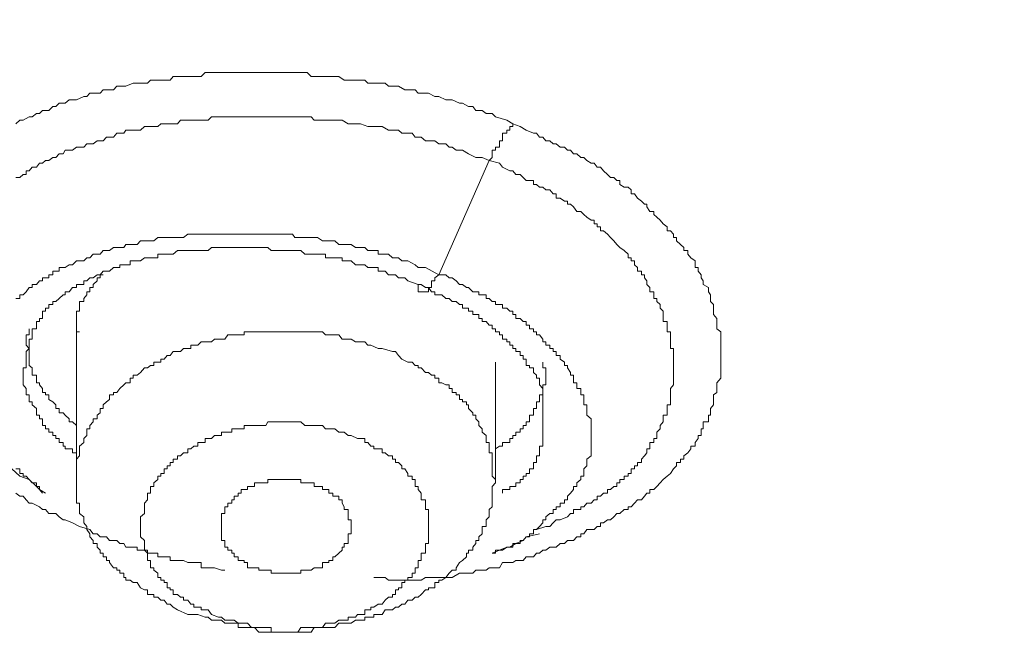
# Model space of a CAD drawing. Units: millimetres. Extents: x -13 to 3234, y -30 to 3012.
# Drawn here: x 691 to 726, y 2212 to 2234 of the extents above; entities that cross this region are included whole.
import ezdxf

# ---------------------------------------------------------------- set-up
doc = ezdxf.new("R2010")
doc.units = ezdxf.units.MM
doc.header["$MEASUREMENT"] = 0
doc.layers.add('__ 1', color=7, linetype='Continuous')
doc.layers.add('General Dimension', color=18, linetype='Continuous')

msp = doc.modelspace()

# ---------------------------------------------------------------- linework, layer by layer
at = {"layer": '__ 1', "color": 0, "lineweight": 9}
for points in [[(691.083, 2230.324), (691.227, 2230.45), (691.335, 2230.45), (691.55, 2230.576), (691.658, 2230.576), (691.802, 2230.684), (691.91, 2230.684), (692.017, 2230.791), (692.233, 2230.791), (692.377, 2230.935), (692.484, 2230.935), (692.592, 2231.043), (692.808, 2231.043), (692.951, 2231.169), (693.059, 2231.169), (693.203, 2231.169), (693.454, 2231.276), (693.562, 2231.276), (693.67, 2231.402), (693.921, 2231.402), (694.029, 2231.402), (694.137, 2231.51), (694.353, 2231.51), (694.496, 2231.51), (694.604, 2231.636), (694.855, 2231.636), (694.927, 2231.636), (695.179, 2231.744), (695.323, 2231.744), (695.43, 2231.744), (695.682, 2231.744), (695.79, 2231.851), (696.041, 2231.851), (696.149, 2231.851), (696.364, 2231.851), (696.472, 2231.851), (696.58, 2231.977), (696.831, 2231.977), (696.939, 2231.977), (697.191, 2231.977), (697.298, 2231.977), (697.55, 2231.977), (697.694, 2232.121), (697.909, 2232.121), (698.017, 2232.121), (698.268, 2232.121), (698.376, 2232.121), (698.628, 2232.121), (698.7, 2232.121), (698.951, 2232.121), (699.059, 2232.121), (699.31, 2232.121), (699.418, 2232.121), (699.67, 2232.121), (699.885, 2232.121), (699.993, 2232.121), (700.244, 2232.121), (700.352, 2232.121), (700.604, 2232.121), (700.747, 2232.121), (700.927, 2232.121), (701.035, 2232.121), (701.25, 2232.121), (701.394, 2231.977), (701.61, 2231.977), (701.789, 2231.977), (702.005, 2231.977), (702.22, 2231.977), (702.364, 2231.977), (702.544, 2231.851), (702.687, 2231.851), (702.939, 2231.851), (703.011, 2231.851), (703.262, 2231.851), (703.37, 2231.744), (703.585, 2231.744), (703.729, 2231.744), (703.981, 2231.744), (704.088, 2231.636), (704.34, 2231.636), (704.448, 2231.636), (704.663, 2231.51), (704.771, 2231.51), (705.023, 2231.51), (705.13, 2231.402), (705.382, 2231.402), (705.49, 2231.402), (705.705, 2231.276), (705.849, 2231.276), (706.1, 2231.169), (706.208, 2231.169), (706.316, 2231.169), (706.567, 2231.043), (706.675, 2231.043), (706.891, 2230.935), (707.034, 2230.935), (707.142, 2230.791), (707.358, 2230.791), (707.501, 2230.684), (707.717, 2230.684), (707.825, 2230.576), (708.22, 2230.45), (708.435, 2230.324)], [(691.083, 2228.456), (691.227, 2228.456), (691.335, 2228.564), (691.443, 2228.564), (691.443, 2228.69), (691.55, 2228.69), (691.658, 2228.816), (691.802, 2228.816), (691.91, 2228.959), (692.017, 2228.959), (692.125, 2229.049), (692.233, 2229.049), (692.377, 2229.157), (692.484, 2229.157), (692.592, 2229.283), (692.736, 2229.283), (692.808, 2229.408), (692.951, 2229.408), (693.059, 2229.408), (693.203, 2229.516), (693.311, 2229.516), (693.454, 2229.516), (693.562, 2229.624), (693.67, 2229.624), (693.778, 2229.624), (693.921, 2229.732), (694.029, 2229.732), (694.137, 2229.732), (694.245, 2229.857), (694.353, 2229.857), (694.496, 2229.857), (694.604, 2230.001), (694.712, 2230.001), (694.855, 2230.001), (694.927, 2230.109), (695.071, 2230.109), (695.323, 2230.109), (695.43, 2230.109), (695.574, 2230.235), (695.682, 2230.235), (695.79, 2230.235), (695.897, 2230.235), (696.041, 2230.235), (696.149, 2230.324), (696.257, 2230.324), (696.472, 2230.324), (696.58, 2230.324), (696.724, 2230.324), (696.831, 2230.45), (696.939, 2230.45), (697.083, 2230.45), (697.298, 2230.45), (697.442, 2230.45), (697.55, 2230.45), (697.694, 2230.45), (697.801, 2230.45), (697.909, 2230.576), (698.161, 2230.576), (698.268, 2230.576), (698.376, 2230.576), (698.484, 2230.576), (698.628, 2230.576), (698.843, 2230.576), (698.951, 2230.576), (699.059, 2230.576), (699.167, 2230.576), (699.31, 2230.576), (699.562, 2230.576), (699.67, 2230.576), (699.813, 2230.576), (699.885, 2230.576), (700.137, 2230.576), (700.244, 2230.576), (700.352, 2230.576), (700.46, 2230.576), (700.604, 2230.576), (700.819, 2230.576), (700.927, 2230.576), (701.035, 2230.576), (701.178, 2230.576), (701.394, 2230.576), (701.502, 2230.45), (701.61, 2230.45), (701.789, 2230.45), (701.897, 2230.45), (702.148, 2230.45), (702.22, 2230.45), (702.364, 2230.45), (702.472, 2230.45), (702.687, 2230.324), (702.795, 2230.324), (702.939, 2230.324), (703.011, 2230.324), (703.118, 2230.324), (703.37, 2230.235), (703.478, 2230.235), (703.585, 2230.235), (703.729, 2230.235), (703.873, 2230.235), (704.088, 2230.109), (704.232, 2230.109), (704.34, 2230.109), (704.448, 2230.109), (704.555, 2230.001), (704.771, 2230.001), (704.915, 2230.001), (705.023, 2229.857), (705.13, 2229.857), (705.238, 2229.857), (705.382, 2229.732), (705.49, 2229.732), (705.705, 2229.732), (705.849, 2229.624), (705.957, 2229.624), (706.1, 2229.624), (706.208, 2229.516), (706.316, 2229.516), (706.46, 2229.408), (706.567, 2229.408), (706.675, 2229.408), (706.891, 2229.283), (707.142, 2229.157), (707.358, 2229.157), (707.609, 2229.049)], [(708.435, 2230.324), (708.687, 2230.235), (708.903, 2230.109), (709.154, 2230.001), (709.262, 2230.001), (709.37, 2229.857), (709.477, 2229.857), (709.585, 2229.732), (709.729, 2229.732), (709.837, 2229.624), (709.944, 2229.624), (710.088, 2229.516), (710.232, 2229.516), (710.34, 2229.408), (710.447, 2229.408), (710.555, 2229.283), (710.663, 2229.283), (710.807, 2229.157), (710.914, 2229.157), (711.022, 2229.049), (711.166, 2228.959), (711.274, 2228.959), (711.381, 2228.816), (711.489, 2228.816), (711.597, 2228.69), (711.741, 2228.564), (711.848, 2228.456), (711.956, 2228.456), (712.064, 2228.349), (712.172, 2228.349), (712.172, 2228.205), (712.315, 2228.115), (712.459, 2228.115), (712.567, 2228.025), (712.567, 2227.881), (712.675, 2227.881), (712.783, 2227.738), (712.926, 2227.63), (713.034, 2227.522), (713.106, 2227.522), (713.106, 2227.432), (713.214, 2227.271), (713.357, 2227.271), (713.357, 2227.163), (713.465, 2227.073), (713.573, 2226.965), (713.681, 2226.84), (713.824, 2226.732), (713.824, 2226.588), (713.932, 2226.588), (714.04, 2226.48), (714.04, 2226.355), (714.148, 2226.355), (714.148, 2226.247), (714.291, 2226.121), (714.399, 2226.013), (714.399, 2225.906), (714.543, 2225.906), (714.543, 2225.78), (714.651, 2225.654), (714.794, 2225.546), (714.794, 2225.403), (714.794, 2225.313), (714.902, 2225.313), (714.902, 2225.187), (715.01, 2225.061), (715.01, 2224.954), (715.082, 2224.846), (715.082, 2224.72), (715.261, 2224.612), (715.261, 2224.469), (715.333, 2224.361), (715.333, 2224.235), (715.333, 2224.127), (715.441, 2224.019), (715.441, 2223.894), (715.441, 2223.786), (715.441, 2223.678), (715.549, 2223.534), (715.549, 2223.427), (715.549, 2223.301), (715.549, 2223.175), (715.693, 2223.067), (715.693, 2222.96), (715.693, 2222.816), (715.693, 2222.726), (715.693, 2222.6), (715.693, 2222.493), (715.693, 2222.385), (715.693, 2222.241), (715.693, 2222.115), (715.693, 2222.008), (715.693, 2221.9), (715.693, 2221.81), (715.693, 2221.648), (715.693, 2221.559), (715.693, 2221.451), (715.549, 2221.289), (715.549, 2221.217), (715.549, 2221.091), (715.549, 2220.948), (715.441, 2220.876), (715.441, 2220.714), (715.441, 2220.624), (715.441, 2220.517), (715.333, 2220.391), (715.333, 2220.247), (715.333, 2220.157), (715.261, 2220.157), (715.261, 2220.032), (715.261, 2219.924), (715.082, 2219.924), (715.082, 2219.798), (715.082, 2219.69), (715.01, 2219.69), (715.01, 2219.565), (715.01, 2219.457), (714.902, 2219.457), (714.902, 2219.349), (714.794, 2219.205), (714.794, 2219.08), (714.651, 2219.08), (714.651, 2218.99), (714.543, 2218.846), (714.399, 2218.738), (714.399, 2218.631), (714.291, 2218.631), (714.291, 2218.505), (714.148, 2218.505), (714.148, 2218.397), (714.04, 2218.289), (713.932, 2218.128), (713.824, 2218.038), (713.681, 2217.912), (713.573, 2217.804), (713.465, 2217.678), (713.357, 2217.571), (713.214, 2217.571), (713.214, 2217.445), (713.106, 2217.445), (713.034, 2217.337), (712.926, 2217.211), (712.783, 2217.211), (712.675, 2217.086), (712.567, 2216.96), (712.459, 2216.96), (712.459, 2216.87), (712.315, 2216.87), (712.172, 2216.726), (712.064, 2216.726), (711.956, 2216.619), (711.848, 2216.511), (711.741, 2216.511), (711.597, 2216.403), (711.489, 2216.403), (711.489, 2216.277), (711.381, 2216.277), (711.274, 2216.17), (711.166, 2216.17), (711.022, 2216.17), (710.914, 2216.026), (710.807, 2216.026), (710.807, 2215.918), (710.663, 2215.918), (710.555, 2215.792), (710.447, 2215.792), (710.34, 2215.792), (710.232, 2215.685), (710.088, 2215.685), (709.944, 2215.559), (709.837, 2215.559), (709.729, 2215.559), (709.585, 2215.451), (709.477, 2215.451), (709.37, 2215.343), (709.262, 2215.343), (709.154, 2215.218), (709.01, 2215.218), (708.903, 2215.218), (708.795, 2215.092), (708.687, 2215.092), (708.543, 2215.092), (708.435, 2215.02), (708.328, 2215.02), (708.076, 2215.02), (707.968, 2214.84), (707.825, 2214.84), (707.717, 2214.84), (707.609, 2214.84), (707.501, 2214.751), (707.358, 2214.751), (707.25, 2214.751), (707.142, 2214.751), (707.034, 2214.643), (706.891, 2214.643), (706.819, 2214.643), (706.675, 2214.643), (706.567, 2214.643), (706.316, 2214.499), (706.208, 2214.499), (706.1, 2214.499), (705.957, 2214.499), (705.849, 2214.499), (705.705, 2214.499), (705.597, 2214.499), (705.49, 2214.499), (705.382, 2214.499), (705.238, 2214.409), (705.13, 2214.409), (705.023, 2214.409), (704.915, 2214.409), (704.771, 2214.409), (704.663, 2214.409), (704.448, 2214.409), (704.34, 2214.409), (704.232, 2214.409), (704.088, 2214.409), (703.981, 2214.499), (703.585, 2214.499)], [(708.435, 2230.324), (708.435, 2230.235), (708.328, 2230.235), (708.328, 2230.109), (708.22, 2230.109), (708.22, 2230.001), (708.076, 2230.001), (708.076, 2229.857), (708.076, 2229.732), (707.968, 2229.732), (707.968, 2229.624), (707.968, 2229.516), (707.825, 2229.516), (707.825, 2229.408), (707.717, 2229.408), (707.717, 2229.283), (707.717, 2229.157), (707.609, 2229.049)], [(707.609, 2229.049), (705.849, 2225.061)], [(707.609, 2229.049), (707.968, 2228.959), (708.076, 2228.816), (708.328, 2228.69), (708.435, 2228.69), (708.543, 2228.564), (708.687, 2228.564), (708.795, 2228.456), (708.903, 2228.349), (709.01, 2228.349), (709.154, 2228.349), (709.154, 2228.205), (709.262, 2228.205), (709.37, 2228.115), (709.477, 2228.115), (709.585, 2228.025), (709.729, 2228.025), (709.837, 2227.881), (709.944, 2227.881), (709.944, 2227.738), (710.088, 2227.738), (710.232, 2227.63), (710.34, 2227.63), (710.34, 2227.522), (710.447, 2227.522), (710.555, 2227.432), (710.663, 2227.271), (710.807, 2227.271), (710.914, 2227.163), (711.022, 2227.073), (711.166, 2226.965), (711.274, 2226.965), (711.274, 2226.84), (711.381, 2226.84), (711.381, 2226.732), (711.489, 2226.732), (711.489, 2226.588), (711.597, 2226.588), (711.741, 2226.48), (711.848, 2226.355), (711.956, 2226.247), (712.064, 2226.121), (712.172, 2226.013), (712.315, 2225.906), (712.459, 2225.78), (712.459, 2225.654), (712.567, 2225.654), (712.567, 2225.546), (712.675, 2225.546), (712.675, 2225.403), (712.783, 2225.313), (712.783, 2225.187), (712.926, 2225.187), (712.926, 2225.061), (713.034, 2225.061), (713.034, 2224.954), (713.106, 2224.846), (713.106, 2224.72), (713.214, 2224.612), (713.214, 2224.469), (713.357, 2224.469), (713.357, 2224.361), (713.357, 2224.235), (713.465, 2224.235), (713.465, 2224.127), (713.573, 2224.019), (713.573, 2223.894), (713.681, 2223.786), (713.681, 2223.678), (713.681, 2223.534), (713.681, 2223.427), (713.824, 2223.427), (713.824, 2223.301), (713.824, 2223.175), (713.824, 2223.067), (713.932, 2223.067), (713.932, 2222.96), (713.932, 2222.816), (713.932, 2222.726), (713.932, 2222.6), (713.932, 2222.493), (714.04, 2222.493), (714.04, 2222.385), (714.04, 2222.241), (714.04, 2222.115), (714.04, 2222.008), (714.04, 2221.9), (714.04, 2221.81), (714.04, 2221.648), (714.04, 2221.559), (714.04, 2221.451), (714.04, 2221.289), (714.04, 2221.217), (713.932, 2221.091), (713.932, 2220.948), (713.932, 2220.876), (713.932, 2220.714), (713.932, 2220.624), (713.932, 2220.517), (713.824, 2220.517), (713.824, 2220.391), (713.824, 2220.247), (713.824, 2220.157), (713.681, 2220.157), (713.681, 2220.032), (713.681, 2219.924), (713.573, 2219.798), (713.573, 2219.69), (713.465, 2219.565), (713.465, 2219.457), (713.465, 2219.349), (713.357, 2219.349), (713.357, 2219.205), (713.214, 2219.205), (713.214, 2219.08), (713.214, 2218.99), (713.106, 2218.99), (713.106, 2218.846), (713.034, 2218.738), (712.926, 2218.631), (712.926, 2218.505), (712.783, 2218.505), (712.783, 2218.397), (712.675, 2218.397), (712.675, 2218.289), (712.567, 2218.289), (712.567, 2218.128), (712.459, 2218.128), (712.459, 2218.038), (712.315, 2218.038), (712.315, 2217.912), (712.172, 2217.912), (712.172, 2217.804), (712.064, 2217.804), (712.064, 2217.678), (711.956, 2217.678), (711.848, 2217.571), (711.741, 2217.571), (711.741, 2217.445), (711.597, 2217.445), (711.489, 2217.337), (711.381, 2217.337), (711.381, 2217.211), (711.274, 2217.211), (711.166, 2217.086), (711.022, 2217.086), (710.914, 2216.96), (710.807, 2216.96), (710.807, 2216.87), (710.663, 2216.87), (710.555, 2216.87), (710.555, 2216.726), (710.447, 2216.726), (710.34, 2216.619), (710.088, 2216.511), (709.944, 2216.511), (709.837, 2216.403), (709.729, 2216.277), (709.585, 2216.277), (709.262, 2216.17)], [(705.849, 2225.061), (705.382, 2225.313), (705.13, 2225.313), (705.023, 2225.403), (704.771, 2225.546), (704.663, 2225.546), (704.555, 2225.546), (704.448, 2225.654), (704.34, 2225.654), (704.232, 2225.654), (704.088, 2225.78), (703.981, 2225.78), (703.873, 2225.78), (703.729, 2225.78), (703.729, 2225.906), (703.585, 2225.906), (703.478, 2225.906), (703.37, 2225.906), (703.262, 2226.013), (703.118, 2226.013), (703.011, 2226.013), (702.939, 2226.013), (702.795, 2226.121), (702.687, 2226.121), (702.544, 2226.121), (702.472, 2226.121), (702.364, 2226.121), (702.22, 2226.247), (702.148, 2226.247), (702.005, 2226.247), (701.897, 2226.247), (701.789, 2226.247), (701.61, 2226.355), (701.502, 2226.355), (701.394, 2226.355), (701.25, 2226.355), (701.178, 2226.355), (701.035, 2226.355), (700.927, 2226.355), (700.819, 2226.355), (700.747, 2226.48), (700.604, 2226.48), (700.46, 2226.48), (700.352, 2226.48), (700.244, 2226.48), (700.137, 2226.48), (699.993, 2226.48), (699.885, 2226.48), (699.813, 2226.48), (699.67, 2226.48), (699.562, 2226.48), (699.418, 2226.48), (699.31, 2226.48), (699.167, 2226.48), (699.059, 2226.48), (698.951, 2226.48), (698.843, 2226.48), (698.7, 2226.48), (698.628, 2226.48), (698.484, 2226.48), (698.376, 2226.48), (698.268, 2226.48), (698.161, 2226.48), (698.017, 2226.48), (697.909, 2226.48), (697.801, 2226.48), (697.694, 2226.48), (697.55, 2226.48), (697.442, 2226.48), (697.298, 2226.48), (697.191, 2226.48), (697.083, 2226.48), (696.939, 2226.355), (696.831, 2226.355), (696.724, 2226.355), (696.58, 2226.355), (696.472, 2226.355), (696.364, 2226.355), (696.257, 2226.355), (696.149, 2226.355), (696.041, 2226.355), (695.897, 2226.247), (695.79, 2226.247), (695.682, 2226.247), (695.574, 2226.247), (695.43, 2226.247), (695.323, 2226.121), (695.179, 2226.121), (695.071, 2226.121), (694.927, 2226.121), (694.855, 2226.013), (694.712, 2226.013), (694.604, 2226.013), (694.496, 2226.013), (694.353, 2225.906), (694.245, 2225.906), (694.137, 2225.906), (694.029, 2225.78), (693.921, 2225.78), (693.778, 2225.78), (693.67, 2225.654), (693.562, 2225.654), (693.454, 2225.546), (693.311, 2225.546), (693.203, 2225.546), (693.059, 2225.403), (692.951, 2225.403), (692.808, 2225.313), (692.736, 2225.313), (692.592, 2225.313), (692.592, 2225.187), (692.484, 2225.187), (692.377, 2225.187), (692.377, 2225.061), (692.233, 2225.061), (692.233, 2224.954), (692.125, 2224.954), (692.017, 2224.954), (692.017, 2224.846), (691.91, 2224.846), (691.802, 2224.72), (691.658, 2224.72), (691.658, 2224.612), (691.55, 2224.612), (691.443, 2224.469), (691.335, 2224.361), (691.227, 2224.361), (691.227, 2224.235), (691.083, 2224.235)], [(691.443, 2221.81), (691.443, 2222.008), (691.443, 2222.115), (691.443, 2222.241), (691.443, 2222.385), (691.55, 2222.493), (691.55, 2222.6), (691.55, 2222.726), (691.55, 2222.816), (691.658, 2222.816), (691.658, 2222.96), (691.658, 2223.067), (691.658, 2223.175), (691.802, 2223.175), (691.802, 2223.301), (691.802, 2223.427), (691.91, 2223.427), (691.91, 2223.534), (692.017, 2223.534), (692.017, 2223.678), (692.017, 2223.786), (692.125, 2223.786), (692.125, 2223.894), (692.233, 2223.894), (692.233, 2224.019), (692.377, 2224.019), (692.377, 2224.127), (692.484, 2224.127), (692.592, 2224.235), (692.736, 2224.361), (692.808, 2224.361), (692.808, 2224.469), (692.951, 2224.469), (693.059, 2224.612), (693.203, 2224.612), (693.203, 2224.72), (693.311, 2224.72), (693.454, 2224.72), (693.454, 2224.846), (693.562, 2224.846), (693.67, 2224.954), (693.778, 2224.954), (693.921, 2225.061), (694.029, 2225.061), (694.137, 2225.187), (694.245, 2225.187), (694.353, 2225.187), (694.496, 2225.313), (694.604, 2225.313), (694.712, 2225.313), (694.712, 2225.403), (694.855, 2225.403), (694.927, 2225.403), (695.071, 2225.403), (695.071, 2225.546), (695.179, 2225.546), (695.323, 2225.546), (695.43, 2225.546), (695.574, 2225.654), (695.682, 2225.654), (695.79, 2225.654), (695.897, 2225.654), (696.041, 2225.654), (696.041, 2225.78), (696.149, 2225.78), (696.257, 2225.78), (696.364, 2225.78), (696.472, 2225.78), (696.58, 2225.78), (696.724, 2225.906), (696.831, 2225.906), (696.939, 2225.906), (697.083, 2225.906), (697.191, 2225.906), (697.298, 2225.906), (697.442, 2225.906), (697.55, 2225.906), (697.694, 2225.906), (697.801, 2225.906), (697.909, 2226.013), (698.017, 2226.013), (698.161, 2226.013), (698.268, 2226.013), (698.376, 2226.013), (698.484, 2226.013), (698.628, 2226.013), (698.7, 2226.013), (698.843, 2226.013), (698.951, 2226.013), (699.059, 2226.013), (699.167, 2226.013), (699.31, 2226.013), (699.418, 2226.013), (699.562, 2226.013), (699.67, 2226.013), (699.813, 2226.013), (699.885, 2226.013), (699.993, 2225.906), (700.137, 2225.906), (700.244, 2225.906), (700.352, 2225.906), (700.46, 2225.906), (700.604, 2225.906), (700.747, 2225.906), (700.819, 2225.906), (700.927, 2225.906), (701.035, 2225.906), (701.178, 2225.78), (701.25, 2225.78), (701.394, 2225.78), (701.502, 2225.78), (701.61, 2225.78), (701.789, 2225.78), (701.897, 2225.78), (701.897, 2225.654), (702.005, 2225.654), (702.148, 2225.654), (702.22, 2225.654), (702.364, 2225.654), (702.472, 2225.654), (702.472, 2225.546), (702.544, 2225.546), (702.687, 2225.546), (702.795, 2225.546), (702.939, 2225.403), (703.011, 2225.403), (703.118, 2225.403), (703.262, 2225.403), (703.37, 2225.313), (703.478, 2225.313), (703.585, 2225.313), (703.729, 2225.313), (703.729, 2225.187), (703.873, 2225.187), (703.981, 2225.187), (704.088, 2225.061), (704.34, 2225.061), (704.448, 2224.954), (704.555, 2224.954), (704.663, 2224.954), (704.771, 2224.846), (705.13, 2224.72)], [(694.137, 2225.061), (694.029, 2225.061), (694.029, 2224.954), (693.921, 2224.954), (693.921, 2224.846), (693.778, 2224.72), (693.778, 2224.612), (693.67, 2224.612), (693.67, 2224.469), (693.562, 2224.469), (693.562, 2224.361), (693.454, 2224.235), (693.454, 2224.127), (693.311, 2224.127), (693.311, 2224.019), (693.311, 2223.894), (693.311, 2223.786), (693.203, 2223.786), (693.203, 2223.678), (693.203, 2223.534), (693.203, 2223.427), (693.203, 2223.301), (693.203, 2223.175), (693.203, 2223.067), (693.311, 2223.067)], [(705.13, 2224.72), (705.13, 2224.612), (705.13, 2224.469), (705.238, 2224.469), (705.382, 2224.469), (705.49, 2224.469), (705.49, 2224.612), (705.597, 2224.612), (705.597, 2224.72), (705.597, 2224.846), (705.705, 2224.846), (705.705, 2224.954), (705.849, 2225.061)], [(709.585, 2216.619), (709.729, 2216.726), (709.837, 2216.726), (709.837, 2216.87), (709.944, 2216.87), (709.944, 2216.96), (710.088, 2216.96), (710.088, 2217.086), (710.232, 2217.086), (710.232, 2217.211), (710.34, 2217.211), (710.34, 2217.337), (710.447, 2217.445), (710.555, 2217.571), (710.555, 2217.678), (710.663, 2217.678), (710.663, 2217.804), (710.807, 2217.912), (710.807, 2218.038), (710.914, 2218.038), (710.914, 2218.128), (710.914, 2218.289), (711.022, 2218.397), (711.022, 2218.505), (711.022, 2218.631), (711.166, 2218.738), (711.166, 2218.846), (711.166, 2218.99), (711.166, 2219.08), (711.166, 2219.205), (711.166, 2219.349), (711.166, 2219.457), (711.166, 2219.565), (711.166, 2219.69), (711.166, 2219.798), (711.166, 2219.924), (711.166, 2220.032), (711.022, 2220.157), (711.022, 2220.247), (711.022, 2220.391), (711.022, 2220.517), (710.914, 2220.517), (710.914, 2220.624), (710.914, 2220.714), (710.914, 2220.876), (710.807, 2220.876), (710.807, 2220.948), (710.807, 2221.091), (710.663, 2221.091), (710.663, 2221.217), (710.663, 2221.289), (710.555, 2221.289), (710.555, 2221.451), (710.555, 2221.559), (710.447, 2221.559), (710.447, 2221.648), (710.34, 2221.81), (710.34, 2221.9), (710.232, 2221.9), (710.232, 2222.008), (710.088, 2222.115), (710.088, 2222.241), (709.944, 2222.241), (709.944, 2222.385), (709.837, 2222.385), (709.837, 2222.493), (709.729, 2222.493), (709.729, 2222.6), (709.585, 2222.6), (709.585, 2222.726), (709.477, 2222.726), (709.477, 2222.816), (709.37, 2222.96), (709.262, 2222.96), (709.262, 2223.067), (709.154, 2223.067), (709.154, 2223.175), (709.01, 2223.175), (709.01, 2223.301), (708.903, 2223.301), (708.903, 2223.427), (708.795, 2223.427), (708.687, 2223.534), (708.543, 2223.534), (708.543, 2223.678), (708.435, 2223.678), (708.435, 2223.786), (708.328, 2223.786), (708.22, 2223.894), (708.076, 2223.894), (708.076, 2224.019), (707.968, 2224.019), (707.825, 2224.019), (707.825, 2224.127), (707.717, 2224.127), (707.609, 2224.235), (707.501, 2224.235), (707.501, 2224.361), (707.358, 2224.361), (707.25, 2224.361), (707.25, 2224.469), (707.142, 2224.469), (707.034, 2224.469), (706.891, 2224.612), (706.819, 2224.612), (706.675, 2224.72), (706.567, 2224.72), (706.46, 2224.846), (706.316, 2224.954), (706.208, 2224.954), (706.1, 2225.061), (705.849, 2225.061)], [(705.13, 2224.72), (705.238, 2224.72), (705.382, 2224.612), (705.49, 2224.612), (705.597, 2224.469), (705.705, 2224.469), (705.705, 2224.361), (705.849, 2224.361), (705.957, 2224.361), (706.1, 2224.235), (706.208, 2224.235), (706.316, 2224.127), (706.46, 2224.127), (706.567, 2224.019), (706.675, 2224.019), (706.675, 2223.894), (706.819, 2223.894), (706.891, 2223.894), (706.891, 2223.786), (707.034, 2223.786), (707.034, 2223.678), (707.142, 2223.678), (707.25, 2223.678), (707.25, 2223.534), (707.358, 2223.534), (707.358, 2223.427), (707.501, 2223.427), (707.609, 2223.301), (707.717, 2223.301), (707.717, 2223.175), (707.825, 2223.175), (707.825, 2223.067), (707.968, 2223.067), (707.968, 2222.96), (708.076, 2222.96), (708.076, 2222.816), (708.22, 2222.816), (708.22, 2222.726), (708.328, 2222.726), (708.328, 2222.6), (708.435, 2222.6), (708.435, 2222.493), (708.543, 2222.493), (708.543, 2222.385), (708.687, 2222.385), (708.687, 2222.241), (708.795, 2222.241), (708.795, 2222.115), (708.903, 2222.115), (708.903, 2222.008), (708.903, 2221.9), (709.01, 2221.9), (709.01, 2221.81), (709.154, 2221.81), (709.154, 2221.648), (709.262, 2221.559), (709.262, 2221.451), (709.37, 2221.451), (709.37, 2221.289), (709.37, 2221.217), (709.477, 2221.091), (709.477, 2220.948), (709.477, 2220.876), (709.477, 2220.714), (709.477, 2220.624), (709.477, 2220.517), (709.477, 2220.391), (709.477, 2220.247), (709.477, 2220.157), (709.477, 2220.032)], [(691.55, 2223.175), (691.55, 2223.067), (691.55, 2222.96), (691.443, 2222.96), (691.443, 2222.816), (691.443, 2222.726), (691.443, 2222.6), (691.55, 2222.493), (691.55, 2222.385), (691.55, 2222.241), (691.55, 2222.115), (691.55, 2222.008), (691.55, 2221.9), (691.658, 2221.81), (691.658, 2221.648), (691.658, 2221.559), (691.802, 2221.559), (691.802, 2221.451), (691.802, 2221.289), (691.91, 2221.289), (691.91, 2221.217), (692.017, 2221.091), (692.017, 2220.948), (692.125, 2220.948), (692.125, 2220.876), (692.233, 2220.876), (692.233, 2220.714), (692.377, 2220.624), (692.484, 2220.517), (692.484, 2220.391), (692.592, 2220.391), (692.592, 2220.247), (692.736, 2220.247), (692.808, 2220.157), (692.951, 2220.032), (692.951, 2219.924), (693.059, 2219.924), (693.203, 2219.798)], [(704.232, 2222.385), (703.873, 2222.493), (703.729, 2222.493), (703.478, 2222.6), (703.37, 2222.6), (703.262, 2222.726), (703.118, 2222.726), (703.011, 2222.726), (702.939, 2222.726), (702.795, 2222.816), (702.687, 2222.816), (702.544, 2222.816), (702.472, 2222.816), (702.364, 2222.96), (702.22, 2222.96), (702.148, 2222.96), (702.005, 2222.96), (701.897, 2222.96), (701.789, 2223.067), (701.61, 2223.067), (701.502, 2223.067), (701.394, 2223.067), (701.25, 2223.067), (701.178, 2223.067), (701.035, 2223.067), (700.927, 2223.067), (700.819, 2223.067), (700.747, 2223.067), (700.604, 2223.067), (700.46, 2223.067), (700.352, 2223.067), (700.244, 2223.067), (700.137, 2223.067), (699.993, 2223.067), (699.885, 2223.067), (699.813, 2223.067), (699.67, 2223.067), (699.562, 2223.067), (699.418, 2223.067), (699.31, 2223.067), (699.167, 2223.067), (699.059, 2223.067), (699.059, 2222.96), (698.951, 2222.96), (698.843, 2222.96), (698.7, 2222.96), (698.628, 2222.96), (698.484, 2222.96), (698.376, 2222.816), (698.268, 2222.816), (698.161, 2222.816), (698.017, 2222.816), (697.909, 2222.726), (697.801, 2222.726), (697.694, 2222.726), (697.55, 2222.726), (697.442, 2222.6), (697.298, 2222.6), (697.191, 2222.6), (697.191, 2222.493), (697.083, 2222.493), (696.939, 2222.493), (696.831, 2222.385), (696.724, 2222.385), (696.58, 2222.385), (696.472, 2222.241), (696.364, 2222.241), (696.257, 2222.115), (696.149, 2222.115), (696.149, 2222.008), (696.041, 2222.008), (695.897, 2222.008), (695.897, 2221.9), (695.79, 2221.9), (695.682, 2221.81), (695.574, 2221.81), (695.43, 2221.648), (695.323, 2221.559), (695.179, 2221.559), (695.179, 2221.451), (695.071, 2221.451), (695.071, 2221.289), (694.927, 2221.289), (694.855, 2221.217), (694.712, 2221.091), (694.604, 2220.948), (694.496, 2220.948), (694.496, 2220.876), (694.353, 2220.876), (694.353, 2220.714), (694.245, 2220.624), (694.137, 2220.517), (694.137, 2220.391), (694.029, 2220.391), (694.029, 2220.247), (693.921, 2220.157), (693.921, 2220.032), (693.778, 2220.032), (693.778, 2219.924), (693.67, 2219.798), (693.67, 2219.69), (693.562, 2219.69), (693.562, 2219.565), (693.562, 2219.457), (693.454, 2219.349), (693.454, 2219.205), (693.311, 2219.08), (693.311, 2218.99), (693.311, 2218.846), (693.311, 2218.738), (693.203, 2218.631), (693.203, 2218.505), (693.203, 2218.397), (693.203, 2218.289), (693.203, 2218.128), (693.203, 2218.038), (693.203, 2217.912), (693.203, 2217.804), (693.203, 2217.678), (693.203, 2217.571), (693.203, 2217.445), (693.203, 2217.337), (693.203, 2217.211), (693.203, 2217.086), (693.311, 2217.086), (693.311, 2216.96), (693.311, 2216.87), (693.311, 2216.726), (693.454, 2216.619), (693.454, 2216.511), (693.454, 2216.403), (693.562, 2216.277), (693.562, 2216.17), (693.67, 2216.026), (693.67, 2215.918), (693.778, 2215.792), (693.778, 2215.685), (693.921, 2215.685), (693.921, 2215.559), (694.029, 2215.451), (694.029, 2215.343), (694.137, 2215.343), (694.137, 2215.218), (694.245, 2215.218), (694.245, 2215.092), (694.353, 2215.092), (694.353, 2215.02), (694.496, 2214.84), (694.604, 2214.84), (694.604, 2214.751), (694.712, 2214.751), (694.712, 2214.643), (694.855, 2214.643), (694.855, 2214.499), (694.927, 2214.499), (694.927, 2214.409), (695.071, 2214.409), (695.179, 2214.319), (695.323, 2214.319), (695.43, 2214.14), (695.574, 2214.068), (695.682, 2214.068), (695.682, 2213.906), (695.79, 2213.906), (695.897, 2213.906), (695.897, 2213.816), (696.041, 2213.816), (696.149, 2213.709), (696.257, 2213.709), (696.364, 2213.565), (696.472, 2213.565), (696.58, 2213.457), (696.724, 2213.367)], [(693.203, 2223.067), (693.203, 2217.912)], [(696.724, 2213.367), (697.083, 2213.206), (697.298, 2213.206), (697.442, 2213.206), (697.694, 2213.116), (697.801, 2213.116), (697.909, 2213.008), (698.017, 2213.008), (698.161, 2213.008), (698.268, 2213.008), (698.376, 2212.9), (698.484, 2212.9), (698.628, 2212.9), (698.7, 2212.9), (698.843, 2212.9), (698.843, 2212.757), (698.951, 2212.757), (699.059, 2212.757), (699.167, 2212.757), (699.31, 2212.757), (699.418, 2212.757), (699.562, 2212.595), (699.67, 2212.595), (699.813, 2212.595), (699.885, 2212.595), (699.993, 2212.595), (700.137, 2212.595), (700.244, 2212.595), (700.352, 2212.595), (700.46, 2212.595), (700.604, 2212.595), (700.747, 2212.595), (700.819, 2212.595), (700.927, 2212.595), (701.035, 2212.595), (701.178, 2212.595), (701.25, 2212.595), (701.394, 2212.595), (701.502, 2212.757), (701.61, 2212.757), (701.789, 2212.757), (701.897, 2212.757), (702.005, 2212.757), (702.148, 2212.757), (702.22, 2212.757), (702.364, 2212.9), (702.472, 2212.9), (702.544, 2212.9), (702.687, 2212.9), (702.795, 2212.9), (702.939, 2213.008), (703.011, 2213.008), (703.118, 2213.008), (703.262, 2213.008), (703.262, 2213.116), (703.37, 2213.116), (703.478, 2213.116), (703.585, 2213.116), (703.585, 2213.206), (703.729, 2213.206), (703.873, 2213.206), (703.981, 2213.367), (704.088, 2213.367), (704.232, 2213.367), (704.34, 2213.457), (704.448, 2213.457), (704.555, 2213.565), (704.663, 2213.565), (704.771, 2213.709), (704.915, 2213.709), (705.023, 2213.816), (705.13, 2213.816), (705.238, 2213.906), (705.382, 2214.068), (705.49, 2214.068), (705.49, 2214.14), (705.597, 2214.14), (705.705, 2214.14), (705.705, 2214.319), (705.849, 2214.319), (705.849, 2214.409), (705.957, 2214.409), (706.1, 2214.499), (706.208, 2214.643), (706.316, 2214.751), (706.46, 2214.751), (706.46, 2214.84), (706.567, 2215.02), (706.675, 2215.092), (706.819, 2215.218), (706.819, 2215.343), (706.891, 2215.343), (706.891, 2215.451), (707.034, 2215.451), (707.034, 2215.559), (707.142, 2215.685), (707.142, 2215.792), (707.25, 2215.792), (707.25, 2215.918), (707.358, 2216.026), (707.358, 2216.17), (707.358, 2216.277), (707.501, 2216.277), (707.501, 2216.403), (707.501, 2216.511), (707.609, 2216.619), (707.609, 2216.726), (707.609, 2216.87), (707.717, 2216.96), (707.717, 2217.086), (707.717, 2217.211), (707.717, 2217.337), (707.717, 2217.445), (707.717, 2217.571), (707.717, 2217.678), (707.825, 2217.804), (707.825, 2217.912), (707.717, 2218.038), (707.717, 2218.128), (707.717, 2218.289), (707.717, 2218.397), (707.717, 2218.505), (707.717, 2218.631), (707.717, 2218.738), (707.717, 2218.846), (707.609, 2218.846), (707.609, 2218.99), (707.609, 2219.08), (707.609, 2219.205), (707.501, 2219.205), (707.501, 2219.349), (707.501, 2219.457), (707.358, 2219.565), (707.358, 2219.69), (707.25, 2219.798), (707.25, 2219.924), (707.142, 2220.032), (707.142, 2220.157), (707.034, 2220.157), (707.034, 2220.247), (706.891, 2220.391), (706.891, 2220.517), (706.819, 2220.517), (706.819, 2220.624), (706.675, 2220.624), (706.675, 2220.714), (706.567, 2220.714), (706.567, 2220.876), (706.46, 2220.876), (706.46, 2220.948), (706.316, 2220.948), (706.316, 2221.091), (706.208, 2221.091), (706.208, 2221.217), (706.1, 2221.217), (705.957, 2221.289), (705.849, 2221.289), (705.849, 2221.451), (705.705, 2221.451), (705.705, 2221.559), (705.597, 2221.559), (705.49, 2221.648), (705.382, 2221.648), (705.238, 2221.81), (705.13, 2221.81), (705.13, 2221.9), (705.023, 2221.9), (704.915, 2222.008), (704.771, 2222.008), (704.555, 2222.115), (704.448, 2222.241), (704.34, 2222.385), (704.232, 2222.385)], [(693.203, 2218.846), (693.059, 2218.846), (693.059, 2218.99), (692.951, 2218.99), (692.808, 2218.99), (692.808, 2219.08), (692.736, 2219.08), (692.736, 2219.205), (692.592, 2219.205), (692.592, 2219.349), (692.484, 2219.349), (692.484, 2219.457), (692.377, 2219.457), (692.377, 2219.565), (692.233, 2219.565), (692.233, 2219.69), (692.125, 2219.69), (692.125, 2219.798), (692.017, 2219.798), (692.017, 2219.924), (692.017, 2220.032), (691.91, 2220.032), (691.91, 2220.157), (691.802, 2220.157), (691.802, 2220.247), (691.802, 2220.391), (691.658, 2220.517), (691.658, 2220.624), (691.55, 2220.624), (691.55, 2220.714), (691.55, 2220.876), (691.443, 2220.876), (691.443, 2220.948), (691.443, 2221.091), (691.335, 2221.217), (691.335, 2221.289), (691.335, 2221.451), (691.335, 2221.559), (691.335, 2221.648), (691.335, 2221.81), (691.443, 2221.81)], [(707.825, 2217.912), (707.825, 2222.008)], [(707.825, 2218.99), (707.968, 2219.08), (708.076, 2219.08), (708.076, 2219.205), (708.22, 2219.205), (708.328, 2219.205), (708.328, 2219.349), (708.435, 2219.349), (708.435, 2219.457), (708.543, 2219.457), (708.543, 2219.565), (708.687, 2219.565), (708.687, 2219.69), (708.795, 2219.69), (708.795, 2219.798), (708.903, 2219.798), (708.903, 2219.924), (709.01, 2219.924), (709.01, 2220.032), (709.01, 2220.157), (709.154, 2220.157), (709.154, 2220.247), (709.154, 2220.391), (709.262, 2220.391), (709.262, 2220.517), (709.262, 2220.624), (709.37, 2220.624), (709.37, 2220.714), (709.37, 2220.876), (709.477, 2220.876), (709.477, 2220.948), (709.477, 2221.091), (709.477, 2221.217), (709.585, 2221.217), (709.585, 2221.289), (709.585, 2221.451), (709.585, 2221.559), (709.585, 2221.648), (709.585, 2221.81), (709.477, 2221.81), (709.477, 2221.9), (709.477, 2222.008)], [(703.011, 2219.349), (702.795, 2219.457), (702.687, 2219.457), (702.544, 2219.565), (702.472, 2219.565), (702.364, 2219.565), (702.22, 2219.69), (702.148, 2219.69), (702.005, 2219.69), (701.897, 2219.69), (701.789, 2219.798), (701.61, 2219.798), (701.502, 2219.798), (701.394, 2219.798), (701.25, 2219.798), (701.178, 2219.798), (701.035, 2219.924), (700.927, 2219.924), (700.819, 2219.924), (700.747, 2219.924), (700.604, 2219.924), (700.46, 2219.924), (700.352, 2219.924), (700.244, 2219.924), (700.137, 2219.924), (699.993, 2219.924), (699.885, 2219.924), (699.813, 2219.798), (699.67, 2219.798), (699.562, 2219.798), (699.418, 2219.798), (699.31, 2219.798), (699.167, 2219.798), (699.059, 2219.798), (699.059, 2219.69), (698.951, 2219.69), (698.843, 2219.69), (698.7, 2219.69), (698.628, 2219.69), (698.628, 2219.565), (698.484, 2219.565), (698.376, 2219.565), (698.268, 2219.565), (698.268, 2219.457), (698.161, 2219.457), (698.017, 2219.457), (697.909, 2219.349), (697.801, 2219.349), (697.694, 2219.349), (697.694, 2219.205), (697.55, 2219.205), (697.442, 2219.205), (697.442, 2219.08), (697.298, 2219.08), (697.191, 2218.99), (697.083, 2218.99), (697.083, 2218.846), (696.939, 2218.846), (696.831, 2218.738), (696.724, 2218.738), (696.724, 2218.631), (696.58, 2218.631), (696.58, 2218.505), (696.472, 2218.505), (696.472, 2218.397), (696.364, 2218.397), (696.364, 2218.289), (696.257, 2218.289), (696.257, 2218.128), (696.149, 2218.128), (696.149, 2218.038), (696.041, 2218.038), (696.041, 2217.912), (695.897, 2217.804), (695.897, 2217.678), (695.79, 2217.678), (695.79, 2217.571), (695.79, 2217.445), (695.682, 2217.445), (695.682, 2217.337), (695.682, 2217.211), (695.574, 2217.086), (695.574, 2216.96), (695.574, 2216.87), (695.574, 2216.726), (695.43, 2216.619), (695.43, 2216.511), (695.43, 2216.403), (695.43, 2216.277), (695.43, 2216.17), (695.43, 2216.026), (695.43, 2215.918), (695.574, 2215.792), (695.574, 2215.685), (695.574, 2215.559), (695.574, 2215.451), (695.682, 2215.343), (695.682, 2215.218), (695.682, 2215.092), (695.79, 2215.092), (695.79, 2215.02), (695.79, 2214.84), (695.897, 2214.84), (695.897, 2214.751), (696.041, 2214.643), (696.041, 2214.499), (696.149, 2214.499), (696.149, 2214.409), (696.257, 2214.409), (696.257, 2214.319), (696.364, 2214.319), (696.364, 2214.14), (696.472, 2214.14), (696.472, 2214.068), (696.58, 2214.068), (696.58, 2213.906), (696.724, 2213.906), (696.831, 2213.816), (696.939, 2213.816), (696.939, 2213.709), (697.083, 2213.709), (697.191, 2213.565), (697.298, 2213.565), (697.298, 2213.457), (697.442, 2213.457), (697.55, 2213.457), (697.55, 2213.367), (697.694, 2213.367), (697.801, 2213.367), (697.909, 2213.206)], [(709.477, 2220.032), (709.477, 2219.924), (709.477, 2219.798), (709.477, 2219.69), (709.477, 2219.565), (709.477, 2219.457), (709.477, 2219.349), (709.477, 2219.205), (709.477, 2219.08), (709.37, 2219.08), (709.37, 2218.99), (709.37, 2218.846), (709.37, 2218.738), (709.262, 2218.738), (709.262, 2218.631), (709.262, 2218.505), (709.154, 2218.505), (709.154, 2218.397), (709.154, 2218.289), (709.01, 2218.289), (709.01, 2218.128), (708.903, 2218.128), (708.903, 2218.038), (708.795, 2218.038), (708.795, 2217.912), (708.687, 2217.912), (708.687, 2217.804), (708.543, 2217.804), (708.543, 2217.678), (708.435, 2217.678), (708.328, 2217.678), (708.328, 2217.571), (708.22, 2217.571), (708.076, 2217.571), (708.076, 2217.445)], [(697.909, 2213.206), (698.161, 2213.116), (698.268, 2213.116), (698.376, 2213.008), (698.484, 2213.008), (698.628, 2213.008), (698.7, 2213.008), (698.843, 2212.9), (698.951, 2212.9), (699.059, 2212.9), (699.167, 2212.9), (699.31, 2212.757), (699.418, 2212.757), (699.562, 2212.757), (699.67, 2212.757), (699.813, 2212.757), (699.885, 2212.757), (699.993, 2212.757), (699.993, 2212.595), (700.137, 2212.595), (700.244, 2212.595), (700.352, 2212.595), (700.46, 2212.595), (700.604, 2212.595), (700.747, 2212.595), (700.819, 2212.595), (700.927, 2212.595), (701.035, 2212.757), (701.178, 2212.757), (701.25, 2212.757), (701.394, 2212.757), (701.502, 2212.757), (701.61, 2212.757), (701.789, 2212.757), (701.897, 2212.9), (702.005, 2212.9), (702.148, 2212.9), (702.22, 2212.9), (702.364, 2213.008), (702.472, 2213.008), (702.544, 2213.008), (702.687, 2213.008), (702.687, 2213.116), (702.795, 2213.116), (702.939, 2213.116), (703.011, 2213.206), (703.118, 2213.206), (703.262, 2213.206), (703.262, 2213.367), (703.37, 2213.367), (703.478, 2213.367), (703.478, 2213.457), (703.585, 2213.457), (703.729, 2213.565), (703.873, 2213.565), (703.981, 2213.709), (704.088, 2213.816), (704.232, 2213.816), (704.232, 2213.906), (704.34, 2213.906), (704.34, 2214.068), (704.448, 2214.068), (704.448, 2214.14), (704.555, 2214.14), (704.555, 2214.319), (704.663, 2214.319), (704.663, 2214.409), (704.771, 2214.409), (704.771, 2214.499), (704.915, 2214.499), (704.915, 2214.643), (705.023, 2214.643), (705.023, 2214.751), (705.023, 2214.84), (705.13, 2214.84), (705.13, 2215.02), (705.13, 2215.092), (705.238, 2215.092), (705.238, 2215.218), (705.238, 2215.343), (705.382, 2215.343), (705.382, 2215.451), (705.382, 2215.559), (705.382, 2215.685), (705.49, 2215.685), (705.49, 2215.792), (705.49, 2215.918), (705.49, 2216.026), (705.49, 2216.17), (705.49, 2216.277), (705.49, 2216.403), (705.49, 2216.511), (705.49, 2216.619), (705.49, 2216.726), (705.49, 2216.87), (705.382, 2216.87), (705.382, 2216.96), (705.382, 2217.086), (705.382, 2217.211), (705.238, 2217.211), (705.238, 2217.337), (705.238, 2217.445), (705.13, 2217.571), (705.13, 2217.678), (705.023, 2217.678), (705.023, 2217.804), (705.023, 2217.912), (704.915, 2217.912), (704.915, 2218.038), (704.771, 2218.038), (704.771, 2218.128), (704.663, 2218.289), (704.555, 2218.289), (704.555, 2218.397), (704.448, 2218.505), (704.34, 2218.505), (704.34, 2218.631), (704.232, 2218.631), (704.232, 2218.738), (704.088, 2218.738), (703.981, 2218.846), (703.873, 2218.846), (703.873, 2218.99), (703.729, 2218.99), (703.585, 2218.99), (703.585, 2219.08), (703.478, 2219.08), (703.37, 2219.205), (703.262, 2219.205), (703.262, 2219.349), (703.118, 2219.349), (703.011, 2219.349)], [(690.94, 2218.289), (691.227, 2218.038), (691.55, 2217.912), (691.802, 2217.678), (691.91, 2217.571), (692.017, 2217.445)], [(691.083, 2218.289), (691.227, 2218.289), (691.227, 2218.128), (691.335, 2218.128), (691.335, 2218.038), (691.443, 2218.038), (691.55, 2217.912), (691.658, 2217.804), (691.802, 2217.804), (691.802, 2217.678), (691.91, 2217.678), (691.91, 2217.571), (692.125, 2217.445)], [(699.31, 2214.84), (699.167, 2214.84), (699.167, 2215.02), (699.059, 2215.02), (699.059, 2215.092), (698.951, 2215.092), (698.843, 2215.092), (698.843, 2215.218), (698.7, 2215.218), (698.7, 2215.343), (698.628, 2215.343), (698.628, 2215.451), (698.484, 2215.451), (698.484, 2215.559), (698.376, 2215.559), (698.376, 2215.685), (698.376, 2215.792), (698.268, 2215.792), (698.268, 2215.918), (698.268, 2216.026), (698.268, 2216.17), (698.268, 2216.277), (698.268, 2216.403), (698.268, 2216.511), (698.268, 2216.619), (698.268, 2216.726), (698.376, 2216.726), (698.376, 2216.87), (698.376, 2216.96), (698.484, 2216.96), (698.484, 2217.086), (698.628, 2217.086), (698.628, 2217.211), (698.7, 2217.211), (698.7, 2217.337), (698.843, 2217.337), (698.843, 2217.445), (698.951, 2217.445), (698.951, 2217.571), (699.059, 2217.571), (699.167, 2217.571), (699.167, 2217.678), (699.31, 2217.678), (699.418, 2217.678), (699.418, 2217.804), (699.562, 2217.804), (699.67, 2217.804), (699.813, 2217.804), (699.885, 2217.804), (699.885, 2217.912), (699.993, 2217.912), (700.137, 2217.912), (700.244, 2217.912), (700.352, 2217.912), (700.46, 2217.912), (700.604, 2217.912), (700.747, 2217.912), (700.819, 2217.912), (700.927, 2217.912), (701.035, 2217.912), (701.035, 2217.804), (701.178, 2217.804), (701.25, 2217.804), (701.394, 2217.804), (701.502, 2217.804), (701.502, 2217.678), (701.61, 2217.678)], [(701.61, 2217.678), (701.789, 2217.678), (701.789, 2217.571), (701.897, 2217.571), (702.005, 2217.571), (702.005, 2217.445), (702.148, 2217.445), (702.148, 2217.337), (702.22, 2217.337), (702.364, 2217.337), (702.364, 2217.211), (702.472, 2217.211), (702.472, 2217.086), (702.544, 2216.96), (702.544, 2216.87), (702.687, 2216.87), (702.687, 2216.726), (702.687, 2216.619), (702.687, 2216.511), (702.795, 2216.511), (702.795, 2216.403), (702.795, 2216.277), (702.795, 2216.17), (702.795, 2216.026), (702.687, 2216.026), (702.687, 2215.918), (702.687, 2215.792), (702.687, 2215.685), (702.544, 2215.685), (702.544, 2215.559), (702.472, 2215.559), (702.472, 2215.451), (702.364, 2215.343), (702.22, 2215.218), (702.148, 2215.218), (702.148, 2215.092), (702.005, 2215.092), (702.005, 2215.02), (701.897, 2215.02), (701.789, 2215.02), (701.789, 2214.84), (701.61, 2214.84), (701.502, 2214.84), (701.394, 2214.751), (701.25, 2214.751), (701.178, 2214.751), (701.035, 2214.751), (701.035, 2214.643), (700.927, 2214.643), (700.819, 2214.643), (700.747, 2214.643), (700.604, 2214.643), (700.46, 2214.643), (700.352, 2214.643), (700.244, 2214.643), (700.137, 2214.643), (699.993, 2214.643), (699.993, 2214.751), (699.885, 2214.751), (699.813, 2214.751), (699.67, 2214.751), (699.562, 2214.751), (699.562, 2214.84), (699.418, 2214.84), (699.31, 2214.84)], [(693.67, 2216.17), (693.311, 2216.277), (693.059, 2216.403), (692.808, 2216.511), (692.736, 2216.511), (692.592, 2216.619), (692.484, 2216.726), (692.233, 2216.726), (692.125, 2216.87), (692.017, 2216.87), (691.91, 2216.96), (691.658, 2217.086), (691.55, 2217.086), (691.443, 2217.211), (691.335, 2217.337), (691.227, 2217.337), (691.083, 2217.445)], [(707.717, 2215.343), (707.825, 2215.343), (707.825, 2215.451), (707.968, 2215.451), (708.076, 2215.451), (708.22, 2215.559), (708.328, 2215.559), (708.435, 2215.559), (708.435, 2215.685), (708.543, 2215.685), (708.687, 2215.685), (708.687, 2215.792), (708.795, 2215.792), (708.903, 2215.918), (709.01, 2215.918), (709.01, 2216.026), (709.154, 2216.026), (709.154, 2216.17), (709.262, 2216.17), (709.37, 2216.277), (709.477, 2216.403), (709.477, 2216.511), (709.585, 2216.511), (709.585, 2216.619)], [(698.376, 2214.751), (698.268, 2214.751), (698.017, 2214.84), (697.909, 2214.84), (697.801, 2214.84), (697.694, 2214.84), (697.55, 2214.84), (697.55, 2215.02), (697.442, 2215.02), (697.298, 2215.02), (697.191, 2215.02), (697.083, 2215.02), (696.939, 2215.092), (696.831, 2215.092), (696.724, 2215.092), (696.58, 2215.092), (696.472, 2215.092), (696.472, 2215.218), (696.364, 2215.218), (696.257, 2215.218), (696.149, 2215.218), (696.041, 2215.218), (696.041, 2215.343), (695.897, 2215.343), (695.79, 2215.343), (695.682, 2215.343), (695.682, 2215.451), (695.574, 2215.451), (695.43, 2215.451), (695.323, 2215.451), (695.323, 2215.559), (695.179, 2215.559), (695.071, 2215.559), (694.927, 2215.559), (694.855, 2215.685), (694.712, 2215.685), (694.604, 2215.792), (694.496, 2215.792), (694.353, 2215.792), (694.245, 2215.918), (694.137, 2215.918), (694.029, 2215.918), (693.921, 2216.026), (693.778, 2216.026), (693.67, 2216.17)], [(707.717, 2215.343), (707.968, 2215.451), (708.22, 2215.559), (708.328, 2215.559), (708.543, 2215.685), (708.795, 2215.792), (708.903, 2215.918), (709.37, 2216.026)]]:
    msp.add_lwpolyline(points, dxfattribs=at)
at = {"layer": 'General Dimension', "color": 0}
msp.add_open_spline([(0, 3000), (1600, 3000), (3200, 3000), (3200, 1500), (3200, 0), (1600, 0), (0, 0), (0, 1500), (0, 3000)], degree=2, knots=[0, 0, 0, 1, 1, 2, 2, 3, 3, 4, 4, 4], dxfattribs=at)

doc.saveas('drawing.dxf')
